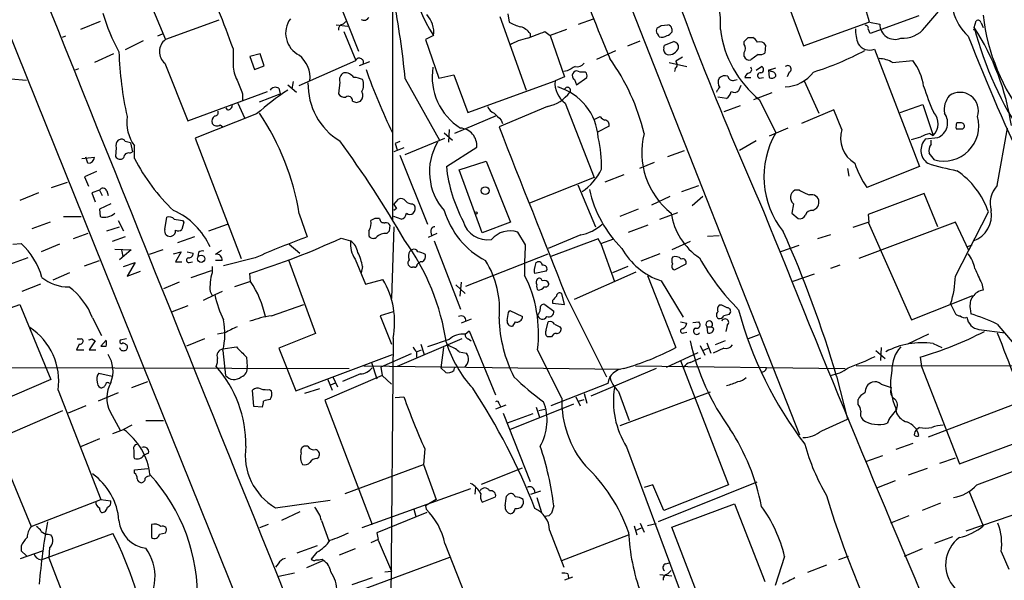
# Model space of a CAD drawing. Extents: x 3 to 1028, y 2 to 878.
# Drawn here: x 140 to 264, y 187 to 257 of the extents above; entities that cross this region are included whole.
import ezdxf

# ---------------------------------------------------------------- set-up
doc = ezdxf.new("R2010")
doc.units = 0
doc.header["$MEASUREMENT"] = 0
doc.layers.add('MAIN', color=5, linetype='CONTINUOUS')

msp = doc.modelspace()

# ---------------------------------------------------------------- linework, layer by layer
at = {"layer": 'MAIN'}
for p, q in [((187.1133, 302.6833), (187.1133, 231.9019)), ((212.7673, 269.4093), (238.1673, 204.9779)), ((179.4933, 261.5353), (182.88, 253.0686)), ((235.712, 261.7893), (238.6753, 253.7459)), ((137.16, 259.9266), (186.944, 136.4826)), ((156.6333, 259.4186), (158.6653, 254.5079)), ((253.9153, 256.0319), (257.2173, 259.9266)), ((165.354, 256.9633), (158.6653, 254.5079)), ((200.5753, 257.3866), (203.8773, 248.1579)), ((201.5913, 257.7253), (201.7607, 256.7093)), ((210.4813, 256.4553), (212.344, 257.1326)), ((253.1533, 257.4713), (247.0573, 255.2699)), ((260.096, 256.0319), (260.35, 256.8786)), ((150.4527, 256.7939), (147.9973, 255.7779)), ((180.086, 256.3706), (181.5253, 256.2013)), ((180.9327, 256.4553), (181.2713, 256.7939)), ((208.9573, 255.7779), (206.9253, 255.0159)), ((220.8107, 256.2859), (221.6573, 256.3706)), ((222.1653, 255.8626), (222.1653, 255.4393)), ((238.6753, 253.7459), (246.888, 256.7093)), ((247.0573, 255.2699), (246.8033, 255.8626)), ((246.9727, 256.7093), (248.2427, 256.4553)), ((260.0113, 255.7779), (260.2653, 255.7779)), ((260.9427, 256.6246), (261.1967, 256.0319)), ((146.1347, 254.9313), (145.7113, 254.7619)), ((158.242, 255.1853), (157.6493, 254.9313)), ((181.0173, 255.5239), (182.5413, 251.8833)), ((192.278, 255.0159), (191.262, 254.5079)), ((191.262, 254.5079), (192.9553, 249.6819)), ((204.3853, 255.2699), (204.3853, 254.8466)), ((206.248, 255.5239), (206.9253, 255.0159)), ((206.9253, 255.0159), (208.7033, 249.8513)), ((231.7327, 254.7619), (232.3253, 254.7619)), ((155.8713, 254.3386), (153.5853, 253.2379)), ((167.132, 253.4073), (167.132, 251.2906)), ((212.7673, 252.0526), (215.138, 253.1533)), ((216.662, 253.7459), (218.186, 254.3386)), ((221.1493, 253.4919), (221.234, 253.8306)), ((221.234, 253.8306), (222.4193, 254.2539)), ((231.2247, 253.9153), (231.2247, 254.2539)), ((233.934, 253.8306), (233.8493, 252.8146)), ((247.5653, 253.3226), (253.238, 238.5906)), ((152.146, 252.7299), (149.7753, 251.6293)), ((170.5187, 252.7299), (169.2487, 252.3913)), ((169.2487, 252.3913), (169.8413, 250.7826)), ((171.0267, 251.2059), (170.5187, 252.7299)), ((231.2247, 252.3913), (231.2247, 252.8993)), ((233.0027, 252.6453), (232.0713, 251.9679)), ((147.7433, 250.8673), (147.32, 250.6979)), ((158.5807, 251.5446), (161.4593, 244.3479)), ((169.8413, 250.7826), (171.0267, 251.2059)), ((175.4293, 248.7506), (182.5413, 251.8833)), ((184.2347, 251.7139), (182.9647, 251.2059)), ((221.8267, 251.6293), (224.028, 251.1213)), ((222.5887, 250.8673), (222.504, 250.5286)), ((232.7487, 250.6979), (233.426, 251.1213)), ((234.2727, 250.6979), (235.204, 250.9519)), ((234.2727, 250.6979), (234.3573, 249.7666)), ((234.6113, 250.5286), (234.2727, 250.6979)), ((249.8513, 251.6293), (252.3913, 251.8833)), ((139.2767, 249.5973), (141.224, 249.4279)), ((188.722, 249.5973), (193.04, 241.8926)), ((192.9553, 249.6819), (194.818, 250.1053)), ((194.818, 250.1053), (196.596, 245.3639)), ((208.7033, 249.8513), (207.518, 249.3433)), ((209.042, 250.6133), (208.6187, 250.5286)), ((209.9733, 249.5126), (210.2273, 248.8353)), ((210.2273, 248.8353), (211.4973, 249.7666)), ((210.6507, 250.4439), (210.4813, 250.5286)), ((230.0393, 249.4279), (230.378, 249.5126)), ((231.3093, 249.7666), (232.0713, 249.7666)), ((233.172, 249.6819), (233.68, 249.7666)), ((236.8973, 250.4439), (236.6433, 249.8513)), ((172.8893, 248.4119), (173.0587, 247.7346)), ((173.99, 248.8353), (175.0907, 247.9039)), ((174.6673, 249.2586), (174.498, 248.3273)), ((180.5093, 249.1739), (180.34, 247.7346)), ((196.596, 245.3639), (207.518, 249.3433)), ((230.8013, 248.7506), (230.5473, 248.0733)), ((238.76, 249.3433), (240.6227, 245.2793)), ((161.4593, 244.3479), (171.45, 247.9886)), ((168.3173, 247.7346), (168.3173, 246.8879)), ((170.434, 246.7186), (173.0587, 247.7346)), ((229.0233, 247.1419), (227.9227, 247.3113)), ((234.696, 247.8193), (232.41, 246.9726)), ((166.4547, 245.7026), (166.2853, 245.9566)), ((167.7247, 246.5493), (168.5713, 244.6866)), ((182.626, 246.6339), (183.134, 246.8033)), ((206.5867, 246.1259), (200.4907, 243.5859)), ((208.788, 246.5493), (212.4287, 237.2359)), ((230.7167, 246.2106), (228.6847, 245.4486)), ((233.172, 246.9726), (235.204, 242.8239)), ((250.7827, 245.3639), (253.6613, 246.3799)), ((253.6613, 246.3799), (254.9313, 242.4853)), ((170.0953, 245.1946), (162.3907, 242.1466)), ((200.152, 244.9406), (194.9027, 242.7393)), ((212.4287, 244.5173), (213.1907, 244.8559)), ((242.4853, 245.7026), (238.4213, 244.0093)), ((243.5013, 243.2473), (242.4853, 245.7026)), ((165.5233, 243.8399), (165.862, 243.5859)), ((200.7447, 244.4326), (200.914, 244.0093)), ((214.2913, 243.6706), (212.852, 242.9086)), ((236.728, 243.4166), (234.3573, 242.4006)), ((258.4027, 244.0939), (257.8947, 244.0939)), ((258.6567, 243.3319), (258.826, 243.5013)), ((262.9747, 236.2199), (264.2447, 243.4166)), ((162.3907, 242.1466), (168.148, 227.0759)), ((188.722, 240.1146), (193.7173, 242.1466)), ((193.6327, 242.8239), (194.6487, 241.8926)), ((194.2253, 243.2473), (194.1407, 241.6386)), ((254, 242.0619), (255.524, 242.2313)), ((254.508, 242.7393), (254.9313, 242.4853)), ((152.4847, 240.9613), (152.4, 239.8606)), ((152.9927, 241.9773), (152.7387, 241.8926)), ((154.2627, 241.5539), (154.5167, 240.4533)), ((154.7707, 239.6066), (154.7707, 241.2153)), ((188.5527, 240.9613), (187.2827, 240.4533)), ((188.0447, 241.7233), (187.452, 241.4693)), ((187.452, 241.4693), (187.706, 240.7073)), ((193.8867, 238.5906), (197.6967, 241.0459)), ((232.7487, 241.8079), (230.632, 240.6226)), ((254.6773, 241.3846), (254.6773, 241.8926)), ((148.1667, 239.6066), (149.7753, 239.7759)), ((148.9287, 239.0139), (148.6747, 239.7759)), ((154.178, 240.2839), (154.5167, 240.4533)), ((188.0447, 240.0299), (191.516, 231.3939)), ((221.6573, 239.8606), (223.774, 240.6226)), ((195.4953, 238.1673), (198.882, 239.2679)), ((198.882, 239.2679), (201.93, 231.6479)), ((219.964, 239.0986), (218.1013, 238.3366)), ((244.1787, 238.3366), (244.348, 237.4053)), ((253.238, 238.5906), (246.634, 235.9659)), ((150.0293, 237.9979), (148.5053, 237.3206)), ((148.5053, 237.3206), (149.0133, 236.1353)), ((198.374, 230.2933), (195.4953, 238.1673)), ((212.4287, 237.2359), (204.3007, 234.0186)), ((216.154, 237.5746), (213.7833, 236.6433)), ((144.3567, 235.9659), (146.3887, 236.6433)), ((210.3967, 236.3046), (212.598, 231.0553)), ((223.4353, 235.4579), (225.552, 236.2199)), ((142.748, 235.2886), (140.3773, 234.3573)), ((150.368, 235.6273), (149.4367, 235.2886)), ((149.4367, 235.2886), (149.86, 234.1879)), ((150.368, 235.6273), (150.7067, 234.9499)), ((151.2993, 235.5426), (151.4687, 234.9499)), ((221.9113, 234.8653), (219.6253, 233.7646)), ((226.06, 234.8653), (224.7053, 233.6799)), ((238.1673, 235.6273), (237.5747, 235.6273)), ((253.8307, 235.2039), (246.8033, 232.5793)), ((255.524, 231.0553), (253.8307, 235.2039)), ((151.8073, 233.9339), (150.368, 233.2566)), ((187.2827, 233.8493), (187.8753, 234.5266)), ((189.6533, 233.9339), (189.9073, 233.7646)), ((237.4053, 233.9339), (237.236, 232.7486)), ((145.8807, 232.3253), (148.082, 232.3253)), ((150.368, 233.2566), (150.4527, 232.3253)), ((158.5807, 230.7166), (158.8347, 232.2406)), ((175.4293, 232.6639), (176.4453, 229.7853)), ((187.6213, 233.3413), (187.2827, 233.0873)), ((188.214, 231.9866), (187.2827, 232.3253)), ((217.932, 233.2566), (215.646, 232.3253)), ((220.6413, 231.9866), (222.9273, 232.8333)), ((237.236, 232.7486), (237.998, 232.0713)), ((246.8033, 232.5793), (246.888, 231.6479)), ((257.7253, 224.8746), (261.874, 232.9179)), ((144.1873, 231.6479), (141.9013, 230.8013)), ((151.2993, 230.5473), (152.908, 231.0553)), ((152.7387, 231.8173), (153.416, 230.5473)), ((160.9513, 231.6479), (160.6973, 230.7166)), ((160.782, 231.8173), (160.9513, 231.6479)), ((164.084, 230.5473), (166.4547, 231.3939)), ((186.7747, 230.5473), (186.8593, 231.2246)), ((187.2827, 231.0553), (187.0287, 222.0806)), ((201.93, 231.6479), (198.374, 230.2933)), ((216.7467, 230.3779), (219.202, 231.3093)), ((246.888, 231.6479), (244.856, 230.9706)), ((257.7253, 231.6479), (245.618, 227.0759)), ((246.8033, 231.6479), (252.222, 219.3713)), ((259.4187, 228.0919), (257.7253, 231.6479)), ((148.9287, 230.2086), (147.066, 229.5313)), ((153.5853, 229.7853), (151.9767, 229.1926)), ((162.306, 229.7853), (160.1893, 229.0233)), ((184.15, 230.5473), (184.15, 229.9546)), ((192.7013, 230.2086), (191.6007, 229.7006)), ((191.9393, 230.3779), (192.024, 229.9546)), ((203.7927, 228.7693), (202.8613, 230.3779)), ((210.7353, 230.0393), (206.6713, 228.3459)), ((226.6527, 229.8699), (228.092, 229.9546)), ((242.062, 230.0393), (240.4533, 229.5313)), ((139.5307, 228.8539), (140.5467, 228.9386)), ((145.3727, 228.8539), (143.0867, 227.9226)), ((174.1593, 228.8539), (175.514, 227.7533)), ((180.6787, 229.6159), (181.864, 229.2773)), ((192.3627, 229.2773), (195.6647, 220.7259)), ((212.9367, 229.5313), (207.01, 227.3299)), ((213.2753, 228.9386), (212.9367, 229.5313)), ((213.2753, 228.9386), (214.884, 229.5313)), ((213.2753, 228.9386), (214.9687, 224.1973)), ((224.4513, 229.1926), (222.1653, 228.1766)), ((238.0827, 228.6846), (235.7967, 227.9226)), ((259.1647, 228.5153), (259.842, 228.7693)), ((152.3153, 228.2613), (154.3473, 228.1766)), ((154.3473, 228.1766), (152.908, 226.9066)), ((153.162, 228.1766), (153.3313, 227.3299)), ((158.3267, 228.1766), (156.6333, 227.5839)), ((159.6813, 227.6686), (160.6127, 227.9226)), ((160.6127, 227.9226), (159.9353, 226.6526)), ((161.3747, 227.9226), (162.1367, 227.7533)), ((162.814, 227.8379), (162.7293, 227.3299)), ((165.6927, 228.0919), (164.9307, 227.5839)), ((189.3147, 228.0073), (189.5687, 228.1766)), ((196.342, 223.6046), (206.6713, 227.6686)), ((220.6413, 227.6686), (218.2707, 226.7373)), ((141.3933, 227.1606), (139.1073, 226.3139)), ((148.5053, 226.1446), (150.368, 226.8219)), ((153.416, 226.0599), (154.8553, 226.5679)), ((154.8553, 226.5679), (153.8393, 224.8746)), ((159.9353, 226.6526), (160.6973, 226.6526)), ((161.6287, 226.5679), (162.052, 226.6526)), ((164.5073, 226.0599), (164.5073, 225.2979)), ((165.7773, 226.8219), (164.9307, 226.8219)), ((169.926, 227.1606), (165.9467, 226.1446)), ((174.0747, 226.9066), (177.4613, 217.6779)), ((182.4567, 226.9913), (183.7267, 223.8586)), ((183.388, 226.0599), (183.2187, 225.2979)), ((190.8387, 226.6526), (190.5847, 226.6526)), ((205.1473, 226.5679), (205.3167, 226.6526)), ((216.662, 226.0599), (214.7147, 225.2979)), ((222.504, 225.6366), (223.9433, 226.3986)), ((243.2473, 226.2293), (242.062, 225.8059)), ((146.6427, 225.2979), (144.526, 224.3666)), ((153.8393, 224.8746), (155.5327, 225.4673)), ((161.8827, 224.7053), (164.4227, 225.5519)), ((169.3333, 224.1973), (169.2487, 225.2133)), ((189.9073, 225.9753), (189.6533, 225.9753)), ((206.4173, 225.4673), (204.978, 225.2133)), ((209.9733, 221.9959), (217.678, 225.3826)), ((219.1173, 224.9593), (222.6733, 215.8999)), ((240.03, 225.1286), (237.3207, 224.1973)), ((143.002, 223.8586), (140.6313, 222.9273)), ((160.3587, 224.1126), (158.4113, 223.2659)), ((169.3333, 224.1973), (167.3013, 223.5199)), ((183.7267, 223.8586), (185.928, 224.4513)), ((195.072, 223.7739), (196.2573, 222.6733)), ((195.7493, 224.1126), (195.58, 222.3346)), ((220.8107, 224.2819), (223.6047, 219.7099)), ((261.0273, 223.9433), (261.1967, 223.0966)), ((164.846, 222.5039), (163.4067, 221.8266)), ((164.2533, 222.9273), (164.5073, 222.4193)), ((165.7773, 222.9273), (164.846, 222.5039)), ((208.7033, 221.3186), (208.3647, 222.6733)), ((208.8727, 222.4193), (213.9527, 212.2593)), ((252.222, 219.3713), (259.9267, 222.4193)), ((129.1167, 217.2546), (140.3773, 221.3186)), ((140.3773, 221.3186), (144.272, 211.9206)), ((161.4593, 221.1493), (159.512, 220.3873)), ((171.958, 219.8793), (176.022, 221.3186)), ((206.248, 221.3186), (207.3487, 220.4719)), ((207.1793, 221.8266), (207.1793, 221.4879)), ((207.1793, 221.4879), (208.7033, 221.3186)), ((228.4307, 221.2339), (228.092, 221.2339)), ((257.1327, 221.4033), (257.7253, 220.1333)), ((187.198, 220.3873), (185.5893, 219.8793)), ((185.5893, 219.8793), (187.0287, 216.3233)), ((201.676, 220.3026), (201.8453, 220.5566)), ((201.8453, 220.5566), (203.454, 219.7946)), ((229.362, 220.0486), (229.5313, 220.3026)), ((259.588, 220.8106), (259.6727, 220.1333)), ((149.5213, 219.6253), (150.622, 217.4239)), ((197.0193, 219.4559), (195.7493, 218.9479)), ((202.5227, 219.1173), (202.184, 218.6093)), ((206.4173, 218.1013), (206.6713, 219.1173)), ((223.266, 219.1173), (224.028, 218.9479)), ((224.79, 219.0326), (225.552, 219.1173)), ((229.108, 218.6939), (228.9387, 217.9319)), ((262.9747, 218.8633), (267.3773, 213.6139)), ((131.7413, 217.8473), (141.8167, 193.4633)), ((166.116, 217.7626), (165.1847, 217.5933)), ((177.4613, 217.6779), (172.8893, 215.8153)), ((196.2573, 217.5933), (196.7653, 218.0166)), ((196.7653, 218.0166), (200.0673, 209.9733)), ((208.1107, 218.5246), (208.28, 218.2706)), ((223.6893, 217.7626), (224.028, 217.8473)), ((226.568, 218.5246), (226.6527, 217.7626)), ((226.568, 218.5246), (227.1607, 218.5246)), ((227.4147, 218.2706), (227.1607, 218.5246)), ((233.0873, 217.5086), (231.7327, 217.0006)), ((254.3387, 217.5933), (251.714, 216.3233)), ((260.6887, 218.1859), (263.9907, 217.7626)), ((147.828, 216.3233), (147.4893, 215.6459)), ((149.86, 216.7466), (149.098, 215.6459)), ((149.4367, 217.0006), (149.86, 216.7466)), ((151.2147, 216.8313), (150.5373, 216.0693)), ((153.7547, 217.0006), (152.9927, 216.8313)), ((163.576, 217.0006), (161.29, 216.0693)), ((187.198, 217.0853), (186.944, 184.4039)), ((195.834, 217.0006), (187.706, 213.5293)), ((190.6693, 216.3233), (191.0927, 215.0533)), ((194.2253, 216.9159), (191.516, 215.9846)), ((196.6807, 217.0006), (197.0193, 216.7466)), ((207.0947, 217.2546), (206.5867, 217.2546)), ((225.7213, 216.1539), (226.314, 214.9686)), ((226.568, 216.4926), (227.076, 215.2226)), ((228.854, 216.7466), (227.584, 216.2386)), ((254.9313, 216.4079), (256.032, 215.8999)), ((147.4893, 215.6459), (148.4207, 215.6459)), ((149.098, 215.6459), (149.9447, 215.6459)), ((165.862, 215.7306), (167.5553, 215.9846)), ((165.862, 215.5613), (166.2007, 212.4286)), ((172.8893, 215.8153), (175.006, 210.4813)), ((175.006, 210.4813), (187.1133, 215.0533)), ((189.484, 215.1379), (185.674, 213.4446)), ((190.1613, 215.3919), (190.754, 215.6459)), ((190.1613, 215.3919), (190.1613, 214.7146)), ((193.548, 215.8999), (193.2093, 213.3599)), ((195.4953, 215.3919), (196.4267, 215.2226)), ((221.488, 213.4446), (225.4673, 215.3073)), ((226.06, 215.5613), (226.7373, 215.8153)), ((228.6847, 215.8153), (227.33, 215.2226)), ((247.7347, 215.5613), (248.92, 214.5453)), ((248.412, 215.8999), (248.3273, 214.2913)), ((168.8253, 214.7146), (168.91, 213.5293)), ((184.4887, 214.0373), (185.166, 212.0053)), ((223.266, 214.2913), (229.2773, 198.7126)), ((224.4513, 214.0373), (225.806, 214.6299)), ((253.3227, 214.7146), (253.492, 213.5293)), ((123.2747, 213.4446), (181.6947, 213.2753)), ((150.2833, 212.6826), (151.9767, 212.3439)), ((185.8433, 212.4286), (178.6467, 209.2959)), ((183.134, 212.5979), (180.848, 211.6666)), ((183.5573, 213.6139), (215.7307, 213.1906)), ((185.674, 213.4446), (185.8433, 212.4286)), ((185.8433, 212.4286), (187.0287, 211.3279)), ((193.2093, 213.3599), (193.802, 212.7673)), ((220.218, 213.2753), (212.0053, 209.8039)), ((217.5933, 213.6139), (243.9247, 213.2753)), ((278.9767, 213.5293), (245.2793, 213.6139)), ((253.492, 213.5293), (258.2333, 201.3373)), ((144.272, 211.9206), (135.8053, 208.2799)), ((154.432, 210.9046), (156.464, 211.6666)), ((178.9853, 212.0053), (179.578, 210.5659)), ((179.4087, 211.2433), (180.0013, 211.4973)), ((179.6627, 212.2593), (180.2553, 210.9893)), ((214.122, 211.4126), (207.01, 208.6186)), ((242.824, 212.3439), (244.1787, 206.9253)), ((248.412, 211.3279), (249.682, 210.9046)), ((145.2033, 210.5659), (150.5373, 196.8499)), ((152.7387, 210.2273), (150.1987, 209.2113)), ((169.7567, 208.5339), (169.5873, 210.5659)), ((171.704, 210.6506), (171.958, 210.4813)), ((177.9693, 210.7353), (176.1067, 210.1426)), ((211.1587, 210.1426), (211.4973, 208.9573)), ((215.4767, 210.3966), (216.8313, 206.7559)), ((226.9913, 210.3119), (215.646, 206.0786)), ((178.6467, 209.2959), (184.5733, 193.7173)), ((187.452, 209.6346), (188.5527, 209.7193)), ((201.3373, 208.7033), (200.0673, 208.1953)), ((200.4907, 208.8726), (200.66, 208.5339)), ((201.8453, 205.6553), (209.8887, 208.8726)), ((210.1427, 209.7193), (210.6507, 208.6186)), ((210.4813, 209.2113), (211.1587, 209.3806)), ((245.5333, 208.7879), (245.5333, 209.3806)), ((254.3387, 204.7239), (266.1073, 209.2113)), ((137.3293, 204.3853), (145.796, 208.0259)), ((148.6747, 208.6186), (146.4733, 207.6873)), ((151.7227, 207.8566), (152.9927, 205.5706)), ((170.7727, 208.4493), (169.7567, 208.5339)), ((200.9987, 207.6873), (204.3853, 199.1359)), ((204.724, 207.6026), (201.5067, 206.4173)), ((205.1473, 208.4493), (205.5707, 207.1793)), ((205.486, 208.0259), (206.248, 208.1953)), ((250.2747, 208.1106), (250.3593, 207.6873)), ((156.21, 206.7559), (158.4113, 206.7559)), ((240.9613, 205.4859), (244.1787, 206.9253)), ((152.0613, 205.1473), (153.416, 205.6553)), ((154.432, 206.1633), (153.416, 205.6553)), ((253.238, 205.9093), (252.8993, 205.6553)), ((150.368, 204.4699), (147.9973, 203.4539)), ((155.2787, 203.7926), (154.8553, 203.7079)), ((252.3913, 203.8773), (250.2747, 203.1153)), ((258.2333, 201.3373), (267.3773, 204.7239)), ((156.5487, 202.6919), (155.956, 202.4379)), ((176.53, 203.5386), (176.022, 203.5386)), ((191.1773, 203.1999), (191.008, 201.2526)), ((216.4927, 203.4539), (226.3987, 176.7839)), ((154.686, 202.1839), (154.7707, 202.0146)), ((177.6307, 202.0146), (177.8847, 202.1839)), ((248.5813, 202.3533), (246.4647, 201.5913)), ((255.778, 201.4219), (257.7253, 202.0993)), ((260.4347, 198.7126), (268.986, 201.9299)), ((154.7707, 200.5753), (156.464, 200.7446)), ((154.7707, 200.1519), (154.7707, 200.5753)), ((181.1867, 197.6119), (191.008, 201.2526)), ((191.008, 201.2526), (192.6167, 196.8499)), ((198.2893, 198.7973), (203.454, 200.8293)), ((254.1693, 200.7446), (251.7987, 199.8979)), ((232.8333, 199.0513), (220.472, 194.0559)), ((250.19, 199.2206), (247.8193, 198.2893)), ((196.9347, 198.2046), (183.3033, 193.2939)), ((197.5273, 198.3739), (197.4427, 197.5273)), ((204.47, 197.5273), (205.74, 197.9506)), ((219.7947, 198.7126), (218.694, 198.3739)), ((221.1493, 195.4953), (219.7947, 198.7126)), ((229.2773, 198.7126), (221.1493, 195.4953)), ((259.4187, 197.9506), (261.1967, 193.5479)), ((141.8167, 193.4633), (150.5373, 196.8499)), ((150.5373, 196.8499), (151.8073, 196.6806)), ((172.466, 195.8339), (179.324, 196.7653)), ((192.6167, 196.8499), (191.262, 196.0879)), ((198.374, 196.5113), (200.0673, 197.1886)), ((201.422, 197.2733), (201.676, 197.5273)), ((205.232, 197.1039), (205.8247, 195.2413)), ((255.8627, 196.4266), (253.5767, 195.4953)), ((259.08, 192.9553), (270.8487, 196.9346)), ((175.514, 195.3259), (173.228, 194.2253)), ((191.4313, 195.2413), (185.166, 192.7013)), ((189.8227, 195.6646), (190.0767, 194.7333)), ((191.262, 196.0879), (191.3467, 195.6646)), ((207.3487, 196.0879), (207.0947, 195.1566)), ((222.1653, 193.3786), (230.0393, 196.3419)), ((230.0393, 196.3419), (233.8493, 186.6053)), ((178.2233, 194.2253), (179.1547, 191.6853)), ((206.756, 194.8179), (206.248, 194.7333)), ((218.186, 193.8866), (218.694, 192.7859)), ((251.8833, 194.8179), (249.5973, 193.8866)), ((156.8873, 193.7173), (156.8873, 192.1086)), ((157.9033, 192.5319), (158.6653, 192.7013)), ((171.5347, 193.7173), (170.434, 193.2939)), ((206.8407, 193.0399), (208.6187, 188.3833)), ((217.424, 193.5479), (217.7627, 192.4473)), ((217.678, 193.0399), (218.3553, 193.2939)), ((220.218, 193.8019), (219.1173, 193.5479)), ((228.092, 177.9693), (222.1653, 193.3786)), ((143.0867, 189.3146), (152.0613, 192.6166)), ((143.9333, 192.5319), (144.272, 192.4473)), ((185.3353, 191.8546), (184.404, 191.4313)), ((185.3353, 191.7699), (187.0287, 187.8753)), ((208.3647, 189.2299), (216.7467, 192.4473)), ((257.3867, 192.1933), (255.1007, 191.3466)), ((140.462, 189.4839), (143.256, 190.4153)), ((140.5467, 191.0079), (140.5467, 190.4153)), ((140.5467, 190.4153), (141.224, 189.8226)), ((144.1027, 190.8386), (144.018, 189.5686)), ((175.1753, 190.1613), (177.7153, 191.0926)), ((177.6307, 190.2459), (176.9533, 189.3993)), ((182.4567, 190.6693), (180.4247, 189.9073)), ((193.7173, 191.3466), (197.2733, 182.2873)), ((253.5767, 190.6693), (251.2907, 189.7379)), ((263.4827, 190.3306), (264.414, 188.1293)), ((144.018, 189.5686), (149.9447, 174.3286)), ((178.4773, 189.2299), (176.3607, 188.2986)), ((178.308, 189.3993), (178.4773, 189.2299)), ((183.8113, 185.7586), (194.31, 189.6533)), ((221.4033, 188.8066), (221.996, 188.9759)), ((236.3047, 189.7379), (235.1193, 186.0973)), ((244.2633, 189.7379), (243.078, 189.3146)), ((172.8047, 188.8066), (172.466, 188.3833)), ((186.182, 187.7906), (187.0287, 187.8753)), ((221.6573, 187.5366), (222.0807, 187.9599)), ((241.554, 188.6373), (239.1833, 187.7059)), ((174.8367, 187.6213), (172.8893, 187.1979)), ((184.5733, 187.0286), (182.0333, 186.1819)), ((209.7193, 187.1133), (208.7033, 186.7746)), ((209.1267, 187.5366), (209.2113, 187.0286)), ((220.6413, 187.4519), (222.1653, 187.2826))]:
    msp.add_line(p, q, dxfattribs=at)
for centre, radius in [((198.7568, 235.5802), 0.4851), ((197.5938, 232.7789), 0.1541), ((163.1388, 227.0411), 0.4522)]:
    msp.add_circle(centre, radius, dxfattribs=at)
for centre, radius, start, end in [((654.0453, 419.7322), 459.9727, 198.896724, 203.951172), ((214.8456, 269.0045), 26.5514, 178.943855, 211.792839), ((41026.589, 16670.7884), 44053.8863, 201.86576704, 202.09494999), ((740.4693, 466.7781), 568.1944, 200.964668, 202.194968), ((158.7668, 231.1173), 91.8435, 16.179522, 20.690415), ((58.8005, 214.9604), 114.9516, 19.539798, 24.596021), ((215.4244, 256.4244), 12.8532, 357.11687, 30.638311), ((263.983, 259.8526), 6.7699, 164.123658, 226.629775), ((83.6114, 239.5535), 105.5894, 5.458302, 10.937541), ((176.7427, 265.896), 27.182, 197.306317, 208.36093), ((176.814, 255.3124), 3.0806, 143.781459, 243.288555), ((183.5705, 257.5925), 0.6483, 237.138401, 333.367756), ((189.2172, 255.4774), 3.0954, 351.425668, 44.333785), ((260.5617, 256.554), 0.3875, 10.497939, 123.11188), ((287.1092, 260.6506), 26.0966, 186.810511, 217.949851), ((181.0809, 255.7285), 0.7417, 101.525044, 182.720065), ((204.5547, 261.4504), 5.5031, 239.488529, 255.749118), ((202.5227, 253.9155), 2.3029, 36.022983, 72.896356), ((220.895, 255.6086), 0.6823, 150.237412, 209.762588), ((135.9067, 383.1166), 152.6261, 303.57027, 303.799453), ((221.6151, 255.8204), 0.5518, 4.385964, 85.614036), ((241.5056, 257.3922), 13.3423, 186.949298, 231.347167), ((250.6127, 255.8854), 5.418, 180.24111, 200.365191), ((246.4789, 255.9615), 0.3391, 343.045081, 106.954919), ((250.162, 256.4624), 1.9193, 180.211951, 291.55917), ((251.1107, 258.236), 3.567, 266.087305, 321.836639), ((259.9267, 255.9472), 0.1893, 296.551513, 26.578587), ((303.2411, 267.2968), 44.5915, 194.63288, 214.20214), ((233.9644, 239.0983), 31.1385, 8.601287, 32.943737), ((159.7727, 252.9934), 1.8762, 126.174212, 230.554165), ((205.2052, 248.3801), 6.4029, 100.424182, 121.651294), ((-6.5045, 805.4306), 589.6279, 290.9216932, 291.1508739), ((220.0058, 254.8039), 0.5526, 4.432107, 57.497791), ((220.8954, 255.947), 1.1514, 252.891783, 306.032861), ((221.2337, 256.1168), 1.1519, 287.115163, 323.973724), ((104.4787, 381.5079), 179.6055, 314.885409, 315.114591), ((231.6056, 253.4494), 1.4969, 28.746399, 61.262153), ((492.6939, 345.9726), 250.4902, 201.312377, 205.684753), ((221.8265, 253.3014), 0.7035, 164.288422, 248.851971), ((221.8161, 253.8782), 1.2567, 258.832236, 342.098489), ((222.314, 253.5605), 0.7013, 354.386951, 81.365016), ((230.6319, 253.4073), 0.7807, 319.405074, 40.594926), ((233.2142, 253.3648), 0.8573, 32.907883, 110.212647), ((227.7397, 288.4275), 39.8965, 287.814221, 297.853767), ((246.9303, 254.8044), 1.6121, 209.936645, 293.196724), ((197.2121, 254.405), 44.4115, 181.833689, 192.416344), ((173.1798, 249.7195), 3.6238, 354.041146, 51.628847), ((182.9223, 251.8127), 0.3875, 56.88812, 169.502061), ((182.9859, 251.6399), 0.519, 339.707536, 73.41919), ((192.7483, 236.5093), 26.6832, 13.502064, 35.851569), ((350.1076, 40.3594), 246.8725, 120.848186, 121.077349), ((231.902, 252.6875), 0.7392, 203.620946, 283.239189), ((233.2145, 253.7878), 1.1619, 259.497569, 303.115652), ((247.9595, 248.3997), 3.7429, 59.639545, 86.959938), ((171.6427, 251.5202), 4.5165, 182.913909, 207.597066), ((261.3903, 278.3051), 82.3164, 199.533026, 205.533227), ((199.7722, 249.8886), 7.6654, 171.386703, 237.598461), ((336.5399, -3.1125), 283.9586, 116.450451, 116.679652), ((210.2636, 252.2295), 1.1271, 259.48964, 322.578016), ((222.232, 251.3692), 0.6157, 305.401383, 44.216978), ((231.7609, 250.7544), 0.4195, 289.652905, 42.275526), ((233.2884, 250.7509), 0.3951, 277.693333, 69.620458), ((236.6959, 250.822), 0.4285, 298.042591, 135.690277), ((246.8577, 247.6594), 6.9615, 8.313077, 37.355169), ((181.5042, 249.4491), 1.0322, 118.143992, 195.462015), ((181.1022, 248.8843), 1.4775, 36.667467, 93.294271), ((182.1388, 246.6112), 3.1589, 66.705668, 87.305524), ((181.7139, 248.8413), 1.8037, 331.786809, 21.85037), ((210.2534, 250.0076), 0.5687, 66.374084, 240.496276), ((210.9893, 81.144), 169.3002, 89.885375, 90.114591), ((210.9048, 249.9783), 0.6292, 340.338213, 47.731211), ((229.0716, 249.1562), 1.1117, 151.779875, 216.39265), ((228.8539, 248.892), 1.0975, 72.019049, 133.966292), ((229.8223, 250.0258), 0.636, 188.12628, 289.947705), ((232.0716, 249.597), 0.7809, 102.543132, 167.456868), ((233.2567, 250.0206), 0.3491, 75.975698, 255.959776), ((234.6999, 250.2553), 0.5968, 234.96787, 327.641471), ((234.6255, 249.9501), 0.5787, 358.593886, 91.406114), ((236.1758, 253.3146), 4.7381, 272.58263, 322.708556), ((591.3162, 417.9113), 455.9476, 201.686242, 201.915418), ((172.4626, 247.7495), 0.788, 57.211471, 148.783105), ((184.9165, 248.9445), 8.3877, 179.010838, 238.302639), ((210.6526, 249.0825), 3.1454, 175.243922, 233.644514), ((205.7901, 241.721), 7.1648, 4.084249, 73.235573), ((209.078, 248.1452), 0.3872, 321.439587, 165.428935), ((228.854, 247.5652), 1.1516, 126.024081, 162.896174), ((281.0361, 257.2669), 28.6134, 197.493248, 204.581917), ((192.4683, 219.8305), 33.8214, 123.116888, 131.414662), ((181.0878, 248.1437), 0.8524, 208.681808, 282.43184), ((181.5803, 246.8668), 0.5414, 353.264816, 124.805601), ((182.3298, 247.5229), 1.0791, 318.177748, 25.56538), ((205.5471, 250.8438), 4.8311, 282.426669, 322.516228), ((228.3324, 248.2563), 1.3112, 301.797873, 348.219591), ((230.0119, 248.7975), 0.9006, 243.921483, 306.475463), ((259.0489, 245.7387), 2.7173, 140.131256, 189.733398), ((258.2989, 245.5689), 2.332, 342.197484, 124.93989), ((166.4689, 246.281), 0.5786, 268.593643, 1.416257), ((224.722, 373.7185), 133.8752, 251.443679, 251.672862), ((200.4904, 246.7185), 1.5563, 202.381136, 247.627074), ((158.8122, 244.1887), 5.0175, 172.35842, 216.342547), ((165.2755, 244.2572), 0.8072, 122.148346, 197.885016), ((164.8272, 245.4015), 0.4613, 272.335786, 16.600508), ((145.2017, 227.9914), 30.5866, 8.787079, 34.416977), ((411.9962, 456.5308), 299.354, 224.885409, 225.114592), ((214.1226, 245.534), 1.1525, 216.041628, 252.877899), ((253.4961, 243.9681), 2.0636, 314.065443, 42.562809), ((256.2579, 243.6987), 4.4157, 254.807472, 15.192528), ((254.7281, 244.094), 2.0256, 293.136194, 35.814213), ((165.089, 244.3666), 0.6827, 211.559666, 309.507903), ((195.5324, 241.247), 2.1736, 354.691497, 86.510483), ((5496.3435, 2328.5072), 5691.4808, 201.4890357, 201.718218), ((213.688, 243.8187), 0.6213, 346.207586, 81.176006), ((259.3749, 243.5437), 1.5791, 159.609571, 187.70781), ((258.2334, 455.0317), 211.7002, 269.885409, 270.114564), ((258.4365, 243.6706), 0.4247, 336.507351, 94.565314), ((153.2044, 241.6528), 0.3874, 10.48609, 123.119959), ((197.9922, 238.6294), 15.3724, 358.59285, 13.550895), ((228.0687, 240.3478), 9.6749, 165.688988, 231.762679), ((244.6268, 237.3181), 10.9134, 149.701993, 218.915212), ((246.9843, 242.1485), 3.6522, 162.490809, 239.123145), ((168.1713, 538.4485), 308.1553, 285.828233, 286.057433), ((255.3747, 240.6419), 1.9764, 134.07136, 235.456839), ((255.0879, 239.5894), 3.2028, 100.43141, 121.649458), ((153.2322, 241.2577), 0.8041, 127.857486, 201.629402), ((111.574, 72.2886), 174.5654, 75.845185, 76.074368), ((80.5727, 167.6662), 124.436, 29.722694, 36.571252), ((199.0098, 237.9373), 7.2412, 149.260009, 222.049613), ((255.6512, 240.5802), 1.2631, 140.444741, 193.566481), ((148.9627, 239.8274), 0.8142, 267.606732, 356.373626), ((152.9681, 240.1368), 0.6317, 205.928187, 315.153917), ((154.0125, 239.7105), 0.5968, 73.900314, 181.843586), ((176.2311, 250.6624), 24.1408, 207.256262, 226.720963), ((43.112, 70.5106), 271.0635, 38.550169, 38.779351), ((212.5681, 240.6006), 18.7892, 186.141038, 208.162462), ((257.2512, 243.1795), 12.8359, 198.936902, 214.193201), ((264.57, 271.7601), 34.3327, 252.514065, 258.788581), ((206.8235, 241.5202), 7.3081, 303.948828, 333.434598), ((252.2219, 229.5965), 10.2076, 18.988937, 56.238009), ((150.8141, 235.3701), 0.5149, 19.571495, 150.0343), ((265.3782, 233.9763), 3.288, 136.970688, 195.686883), ((226.2291, 238.8488), 14.731, 192.295047, 225.478004), ((238.0714, 234.7224), 1.0323, 118.762402, 229.809928), ((243.8434, 246.1328), 11.9408, 241.617739, 248.346411), ((239.7006, 234.1501), 0.9229, 2.347434, 106.577337), ((314.4519, 318.2452), 152.6259, 213.57026, 213.799443), ((188.1716, 233.7785), 0.8046, 37.882478, 111.607035), ((189.5565, 234.9194), 0.9902, 220.782042, 275.60984), ((189.1454, 233.3695), 0.8583, 313.664049, 27.40999), ((155.4647, 360.2566), 152.6261, 303.57027, 303.799453), ((239.0981, 234.2728), 1.527, 326.315136, 356.812677), ((151.0107, 234.1795), 1.9363, 253.251441, 312.35649), ((159.131, 231.4927), 0.8045, 37.875608, 111.61228), ((156.007, 224.841), 9.0278, 24.016296, 65.983704), ((187.9986, 232.8601), 0.8996, 283.852436, 352.880513), ((189.3147, 233.1933), 0.614, 226.405547, 313.587694), ((203.5734, 236.0201), 10.3643, 196.437615, 242.559725), ((230.1447, 233.9548), 8.1537, 188.507138, 236.435443), ((2462.066, 1123.9094), 2399.879, 201.7914876, 203.2532903), ((238.1815, 232.9037), 0.8524, 257.56816, 331.318192), ((239.6915, 232.325), 0.7808, 77.485518, 167.455275), ((258.7681, 232.5366), 3.4883, 290.878432, 9.083206), ((202.5996, 485.9058), 257.5067, 260.424926, 260.654106), ((183.007, 231.4363), 1.448, 322.125016, 15.255119), ((185.2084, 230.8434), 1.2631, 76.433519, 129.555259), ((186.0743, 232.1252), 0.5721, 185.405678, 280.850351), ((186.2666, 230.886), 0.6826, 29.738635, 97.11981), ((192.5012, 230.4857), 0.5721, 95.405678, 190.860186), ((199.0568, 232.5737), 3.1672, 195.400453, 279.128933), ((209.8885, 235.1198), 5.1506, 279.462871, 313.665037), ((159.2298, 230.519), 0.6785, 163.068623, 286.923298), ((159.2277, 230.5533), 0.712, 286.281451, 6.338414), ((160.2619, 231.1639), 0.6242, 238.453829, 314.227622), ((215.0744, 124.4286), 112.2152, 110.135493, 113.724407), ((184.7295, 230.2452), 0.6483, 206.632244, 302.861599), ((186.2293, 228.6994), 1.5233, 82.201293, 138.907489), ((101.9054, 315.0779), 119.7841, 314.885442, 315.114558), ((201.8875, 227.5111), 3.0277, 71.238307, 140.262273), ((105.3382, 171.8836), 143.3157, 16.398477, 24.125776), ((134.6268, 222.338), 8.8664, 15.48568, 48.111927), ((139.4196, 319.6939), 99.0775, 287.521775, 294.609555), ((185.1867, 228.919), 3.342, 173.84535, 215.226573), ((180.6507, 227.4713), 2.1757, 9.700436, 56.106156), ((165.4307, 212.3906), 28.7502, 8.202816, 36.178509), ((245.6841, 225.9321), 41.9874, 176.125417, 181.327597), ((161.5581, 227.7392), 0.5788, 268.604026, 1.395974), ((163.3222, 227.2448), 0.781, 77.495859, 130.591747), ((165.0911, 226.9108), 0.6919, 352.618215, 103.403622), ((175.3482, 224.3676), 8.216, 11.886683, 24.985212), ((190.4311, 227.3678), 1.2866, 150.194911, 201.005858), ((189.8227, 227.6685), 0.5681, 26.574073, 116.56054), ((189.6873, 224.7038), 3.2825, 61.332285, 78.696229), ((190.4849, 227.3753), 0.8046, 296.084201, 15.025909), ((223.6091, 232.6623), 8.8352, 209.244888, 251.534701), ((223.2657, 226.8219), 1.1004, 157.370923, 202.624271), ((222.631, 226.3843), 0.9415, 40.144517, 113.869807), ((255.5664, 224.8322), 4.7159, 11.915627, 36.973897), ((161.5864, 226.8643), 0.2993, 98.143638, 278.121983), ((189.606, 226.5157), 0.5425, 133.886948, 275.002223), ((189.9497, 226.2716), 0.2993, 261.856362, 8.124688), ((275.0903, 141.8083), 119.7487, 134.885409, 135.114591), ((189.2987, 220.7753), 11.2599, 353.704594, 32.479934), ((35.7553, 268.5498), 174.5168, 345.851156, 346.080363), ((205.4484, 226.2105), 0.4613, 2.335786, 106.588605), ((206.0362, 225.7636), 0.4827, 322.135426, 105.242626), ((222.631, 226.1023), 0.4827, 142.12814, 254.745922), ((223.5454, 226.5934), 0.443, 333.915005, 116.073378), ((251.7693, 241.7356), 29.9223, 209.149828, 224.827096), ((171.4551, 223.3546), 7.2145, 164.373691, 183.395515), ((189.3878, 217.6901), 16.0595, 352.687045, 26.913197), ((205.6127, 225.5519), 0.7194, 151.913927, 208.079046), ((245.9431, 225.0998), 11.7844, 341.718956, 358.905006), ((726.2536, 436.5244), 511.4941, 204.328434, 204.557617), ((146.4418, 228.6185), 5.0999, 230.112438, 271.305578), ((141.2168, 216.3813), 8.9156, 21.337187, 53.195652), ((158.6765, 217.0932), 12.8076, 12.176337, 33.688455), ((176.9879, 219.1174), 10.4104, 348.743604, 30.821419), ((205.8016, 224.0963), 0.6545, 137.805219, 209.510349), ((205.8245, 223.5622), 0.6292, 160.338213, 227.731211), ((205.5284, 224.2114), 0.3874, 10.48609, 123.119959), ((205.3591, 224.07), 0.9743, 272.482401, 325.626552), ((206.1211, 223.5835), 0.7298, 29.540376, 106.870693), ((206.295, 223.9621), 0.4614, 253.41494, 357.66472), ((177.6049, 225.2273), 13.0463, 192.049024, 206.670716), ((334.4332, 95.0807), 179.6053, 134.885409, 135.114591), ((208.1107, 222.3345), 0.4234, 53.140927, 179.986468), ((261.4768, 221.1904), 1.9267, 98.359309, 191.369422), ((206.121, 220.8529), 0.4827, 74.745922, 195.254078), ((228.8537, 220.6413), 0.9651, 142.117206, 195.260326), ((144.1294, 51.7596), 189.2835, 63.323742, 63.552952), ((173.4716, 208.0688), 11.9071, 97.303055, 110.772255), ((195.7346, 219.2755), 0.6119, 353.091027, 121.962701), ((192.4208, 221.3227), 9.3112, 347.369009, 353.710297), ((204.9778, 220.6413), 0.6827, 299.760495, 7.11773), ((205.9437, 220.0817), 0.6278, 183.0219, 332.785975), ((206.7192, 220.391), 0.6347, 249.989129, 7.323209), ((228.2825, 219.9957), 0.5318, 132.576631, 238.838552), ((228.092, 220.2179), 0.6826, 262.87186, 330.261365), ((229.7017, 217.25), 2.8191, 96.920826, 111.146219), ((229.0892, 220.4344), 0.4613, 343.399492, 87.664214), ((276.992, 233.0463), 48.0728, 194.954158, 217.483214), ((258.377, 220.8354), 0.9579, 227.132054, 266.468811), ((258.8684, 220.4295), 0.7782, 224.989588, 292.379735), ((251.0542, 192.7976), 28.6622, 65.42419, 72.500788), ((157.3584, 217.6563), 8.7579, 346.159875, 11.292868), ((217.7523, 220.0773), 17.2699, 181.780874, 206.916691), ((202.0993, 219.2019), 0.5986, 171.865837, 278.134163), ((202.7018, 219.85), 0.7542, 256.26406, 355.787735), ((206.9253, 218.6092), 0.5681, 26.574073, 116.56054), ((292.4519, 388.0538), 189.3504, 243.320371, 243.54954), ((223.2179, 219.0264), 0.8139, 291.787031, 354.465227), ((225.2711, 218.7748), 0.443, 251.25013, 50.643246), ((226.8644, 218.8209), 0.4191, 315, 224.990333), ((228.854, 219.0608), 0.4462, 304.694342, 161.565051), ((260.9427, 219.9639), 1.7961, 188.130102, 261.869898), ((137.1726, 211.6791), 8.1075, 352.108062, 56.501037), ((357.3678, -162.8361), 425.9491, 116.450448, 116.679643), ((196.0456, 214.8419), 2.7595, 85.60018, 131.272648), ((196.6995, 217.4616), 0.4614, 163.41494, 267.66472), ((206.9063, 217.7588), 0.597, 144.992255, 237.630393), ((207.6513, 217.1018), 0.5772, 86.424285, 164.649113), ((207.7014, 218.2565), 0.5788, 268.604026, 1.395974), ((223.5362, 217.9938), 0.2773, 93.349473, 303.512416), ((225.2839, 217.9743), 0.4114, 112.16348, 329.033855), ((226.8643, 218.2706), 0.5503, 247.386542, 0), ((240.9833, 257.2261), 44.2661, 286.185914, 297.416687), ((3143.9233, 1333.8418), 3089.5789, 201.1763628, 201.4055433), ((147.828, 344.0005), 127.0002, 269.885409, 270.114592), ((147.8958, 216.7719), 0.4537, 261.405541, 345.969882), ((148.0396, 216.7042), 0.2994, 351.878017, 81.859073), ((149.1403, 217.3819), 0.483, 254.755286, 307.859376), ((149.9744, 216.4503), 1.2975, 342.923893, 17.076107), ((153.162, 216.6619), 0.2395, 134.983084, 315), ((152.965, 215.3929), 1.1591, 41.036657, 71.577556), ((153.5148, 215.9422), 0.3874, 280.48609, 33.119959), ((208.2154, 221.0358), 15.0317, 197.592256, 222.814162), ((192.7974, 212.1809), 4.1939, 49.962837, 71.319233), ((254.0124, 223.526), 30.3285, 192.916581, 215.905354), ((228.8903, 216.9232), 1.1268, 259.486857, 322.58704), ((253.525, 206.8177), 9.6928, 81.657645, 117.798103), ((150.876, 385.4192), 169.3502, 269.885409, 270.114592), ((148.1571, 212.9438), 3.9264, 338.382585, 32.497269), ((153.3737, 215.9846), 0.4732, 190.308095, 296.559637), ((165.953, 214.8924), 0.8431, 96.196105, 204.312341), ((485.665, 532.8243), 448.9779, 224.8854, 225.114601), ((190.8392, 216.3236), 1.1522, 197.110772, 233.960562), ((194.4238, 214.1761), 2.2598, 2.922039, 27.586725), ((-1317.1592, -549.4021), 1703.8871, 26.4504613, 26.6796441), ((205.4937, 249.1637), 37.4382, 286.54354, 297.314786), ((253.9937, 213.1374), 4.2286, 137.675999, 181.573307), ((163.5755, 214.2915), 1.6291, 332.104192, 8.962753), ((195.0291, 214.7064), 1.703, 312.186781, 345.891948), ((224.6632, 212.9787), 1.0796, 101.3193, 154.434206), ((230.1851, 251.1878), 40.3627, 290.413478, 295.638984), ((151.0844, 211.996), 1.0551, 139.401061, 203.109457), ((154.1936, 203.8041), 14.5495, 358.954407, 41.945267), ((167.2496, 213.2094), 1.3076, 216.663956, 313.397934), ((167.8517, 213.3007), 1.0827, 285.882157, 12.189006), ((182.9939, 214.6029), 2.0099, 273.997064, 321.796981), ((194.0138, 214.0792), 1.3289, 260.829003, 307.241562), ((195.122, 213.1252), 0.3213, 83.799635, 198.869213), ((216.3023, 211.0738), 2.2065, 93.853803, 171.167366), ((233.4543, 213.4069), 0.5664, 258.491676, 355.239719), ((241.337, 217.2096), 4.8356, 278.622748, 307.239815), ((257.0055, 211.4037), 7.4173, 167.403494, 206.357778), ((150.7913, 211.4973), 0.6826, 172.88019, 240.261365), ((150.6326, 211.3914), 0.519, 249.717891, 343.41919), ((151.4142, 211.2372), 0.2843, 38.087058, 178.770406), ((155.0834, 209.5998), 3.7859, 149.920802, 207.415836), ((225.4415, 235.9343), 33.0692, 225.718929, 234.159983), ((217.9916, 213.1029), 3.6944, 191.85559, 227.099422), ((227.7105, 217.1715), 6.1546, 282.316152, 296.56297), ((230.3637, 213.1346), 1.4713, 273.858111, 319.271992), ((247.7873, 210.2572), 1.4076, 109.764715, 181.217144), ((247.6501, 210.538), 1.0975, 46.033708, 107.980951), ((170.1995, 210.0255), 0.8166, 60.364771, 138.564574), ((171.3652, 213.4421), 2.812, 254.279348, 276.920054), ((170.7167, 210.1089), 1.296, 325.808426, 16.699668), ((131.2808, 167.2069), 79.0313, 21.17103, 33.49366), ((225.6719, 209.2127), 10.8361, 171.01734, 212.10313), ((246.973, 208.7876), 1.557, 112.38634, 157.61366), ((250.7572, 210.4389), 1.1717, 156.581178, 236.194652), ((169.9045, 209.042), 1.0512, 325.679553, 9.267881), ((213.6845, -2.35), 215.8358, 101.192712, 101.421926), ((293.7888, 248.2976), 112.0844, 200.132334, 203.725463), ((200.2367, 208.929), 0.2603, 347.480746, 130.60607), ((200.0377, 206.7743), 6.4828, 330.058345, 21.2754), ((221.0184, 209.2268), 12.6578, 178.537325, 220.042612), ((244.5176, 207.8905), 1.3554, 2.148008, 41.461517), ((249.445, 208.6948), 1.0147, 324.850244, 49.404217), ((246.9165, 207.6027), 1.098, 162.038641, 223.952068), ((253.4267, 204.7019), 4.5856, 131.983219, 158.032464), ((252.2261, 208.5582), 2.06, 205.010004, 253.159025), ((248.1005, 209.873), 3.6186, 236.930464, 287.257207), ((250.9241, 204.4195), 2.279, 11.999236, 71.974499), ((148.4969, 198.9946), 8.2802, 6.852859, 53.553169), ((205.9376, 190.4504), 28.0437, 11.420561, 33.038574), ((238.5896, 208.3848), 3.7455, 270.016827, 309.2879), ((253.5343, 204.9146), 0.9757, 130.60639, 176.280068), ((254, 209.2946), 3.47, 257.314663, 282.685337), ((256.4215, 200.7105), 5.4572, 92.312515, 107.703514), ((265.0444, 211.0362), 27.1826, 195.454868, 210.211952), ((252.8954, 205.2049), 0.4045, 214.145878, 309.613322), ((155.2785, 203.2423), 0.6292, 132.268789, 199.661787), ((366.3858, 202.6072), 211.7002, 179.885408, 180.114564), ((155.981, 202.8502), 0.5893, 344.419166, 118.256638), ((176.2414, 202.4123), 7.5848, 171.460307, 240.148117), ((177.34, 202.1573), 1.7408, 162.115645, 211.311458), ((176.276, 202.9459), 0.6448, 113.197424, 203.197424), ((177.2778, 203.9477), 0.8524, 208.681808, 282.43184), ((177.3936, 202.5226), 0.5966, 325.406893, 83.483743), ((171.5192, 191.8623), 36.0778, 6.726184, 18.883323), ((155.1094, 202.9375), 0.9831, 249.847099, 329.454074), ((176.1067, 202.1556), 0.938, 254.289525, 316.222366), ((177.7155, 200.9136), 1.1042, 94.404277, 147.518859), ((144.9894, 193.6516), 7.8549, 4.188465, 54.763513), ((154.4318, 199.5592), 0.6828, 352.88227, 60.239505), ((196.751, 185.6456), 21.2323, 19.651228, 46.642561), ((155.7021, 199.5593), 0.5987, 188.131456, 261.857718), ((155.5906, 199.5035), 0.5376, 272.84697, 5.957684), ((156.7776, 198.8558), 0.9594, 93.561805, 132.837328), ((140.2805, 184.7915), 22.3822, 357.70675, 42.743292), ((195.4961, 196.1733), 3.0669, 27.973803, 62.026197), ((198.7126, 197.6437), 0.6674, 27.375116, 152.620936), ((199.6641, 197.2731), 1.4982, 166.930283, 210.561717), ((199.4493, 197.3326), 0.6346, 346.883564, 103.116436), ((201.9723, 197.0404), 0.57, 15.069981, 121.322346), ((204.3604, 197.8388), 0.6203, 354.680963, 120.380775), ((256.665, 202.1229), 5.0834, 279.12656, 317.865589), ((150.6046, 196.4639), 0.673, 168.688398, 249.416053), ((151.1965, 196.5213), 0.6312, 287.280921, 14.617437), ((-95.016, 239.0061), 299.3612, 351.757334, 351.986514), ((202.4806, 195.3691), 1.82, 54.452441, 88.674514), ((202.7244, 196.5824), 0.8571, 256.390131, 18.185507), ((364.7, 235.0977), 128.7992, 197.03841, 221.035696), ((151.325, 195.8933), 0.9588, 183.551733, 222.844497), ((150.6644, 195.9608), 0.7208, 266.627471, 356.643808), ((174.3295, 193.3368), 3.9939, 12.853864, 40.273593), ((185.2277, 189.4955), 8.6891, 12.300437, 45.2336), ((202.1501, 195.9523), 0.9075, 171.407427, 255.963757), ((201.7746, 195.8058), 0.7502, 281.955529, 355.680955), ((203.7454, 192.9069), 3.0982, 2.460393, 66.556148), ((291.6003, 110.3123), 119.7487, 134.885409, 135.114591), ((219.0065, 185.5841), 17.7899, 13.502723, 35.851012), ((223.8088, 179.6654), 81.2447, 169.797635, 175.339534), ((156.7194, 194.6386), 3.918, 186.055316, 262.529439), ((256.2028, 191.267), 7.3399, 352.670397, 20.909898), ((143.7475, 191.9667), 2.4429, 142.220052, 176.670037), ((141.7746, 192.1512), 1.4964, 28.735138, 61.264862), ((143.8365, 193.5174), 0.9902, 220.782042, 275.60984), ((157.2682, 192.602), 1.1786, 46.952899, 108.856189), ((158.3146, 193.04), 0.4876, 315.997215, 119.746339), ((175.2683, 204.9951), 13.8331, 287.04892, 297.286738), ((396.8966, 234.5971), 215.8358, 191.192712, 191.421926), ((242.0587, 193.8859), 25.3359, 182.488374, 200.131491), ((256.9117, 198.6001), 6.6246, 281.507538, 310.302789), ((144.0268, 189.4128), 3.8282, 135.236002, 155.375698), ((143.4767, 191.7177), 1.0793, 305.454361, 42.532949), ((115.2888, 173.4686), 41.4592, 7.646652, 27.506678), ((157.2907, 192.5712), 0.6138, 228.910671, 356.329346), ((174.8853, 194.999), 5.489, 300.010816, 323.964569), ((260.79, 188.6673), 4.2871, 126.610355, 222.725632), ((151.0046, 187.123), 6.3466, 320.068784, 34.896762), ((143.1777, 190.376), 1.0653, 196.322161, 265.099683), ((173.9618, 188.2281), 1.2936, 103.888001, 153.43693), ((177.2881, 189.6262), 0.4044, 214.126202, 309.613322), ((177.7578, 190.8795), 1.5792, 262.29219, 290.390429), ((177.2635, 187.4234), 2.1764, 9.713345, 56.10257), ((175.9524, 185.3721), 4.2184, 359.50017, 34.981895), ((221.5303, 188.3409), 0.4827, 105.254078, 232.12814), ((208.6187, 186.4362), 1.212, 65.219577, 102.097068), ((221.8056, 186.8098), 0.7417, 101.532613, 182.720065), ((427.3025, -194.3321), 425.9491, 116.450448, 116.679643)]:
    msp.add_arc(centre, radius, start, end, dxfattribs=at)

doc.saveas('drawing.dxf')
